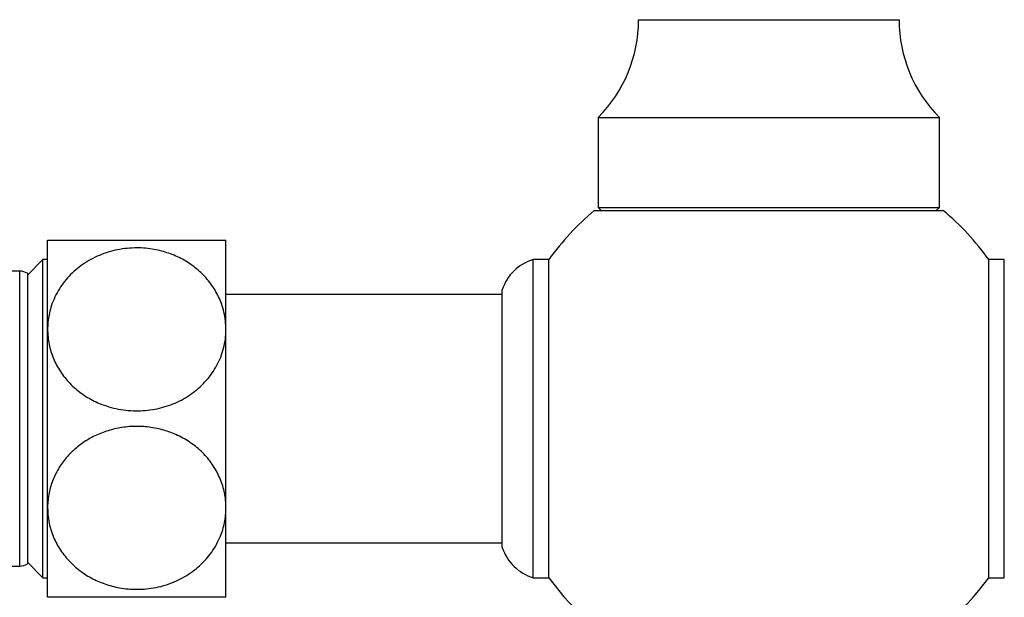
# Model space of a CAD drawing. Units: millimetres. Extents: x 30 to 626, y 38 to 861.
# Drawn here: x 125 to 189, y 493 to 530 of the extents above; entities that cross this region are included whole.
import ezdxf

# ---------------------------------------------------------------- set-up
doc = ezdxf.new("R2010")
doc.units = ezdxf.units.MM
doc.header["$LTSCALE"] = 3

msp = doc.modelspace()

# ---------------------------------------------------------------- linework, layer by layer
at = {"color": 8, "linetype": 'Continuous', "lineweight": 25}
for p, q in [((165.115, 530.074), (181.915, 530.074)), ((125.215, 494.869), (125.215, 513.869))]:
    msp.add_line(p, q, dxfattribs=at)
at = {"color": 7, "linetype": 'Continuous', "lineweight": 25}
for p, q in [((162.515, 523.774), (162.515, 517.974)), ((162.515, 523.774), (184.515, 523.774)), ((184.515, 517.974), (184.515, 523.774)), ((162.265, 517.774), (184.765, 517.774)), ((162.515, 517.974), (162.715, 517.774)), ((162.515, 517.974), (184.515, 517.974)), ((184.315, 517.774), (184.515, 517.974)), ((127.015, 510.119), (127.015, 515.869)), ((138.515, 510.119), (138.515, 515.869)), ((126.715, 514.619), (125.715, 513.619)), ((127.015, 514.619), (126.715, 514.619)), ((126.715, 494.119), (126.715, 514.619)), ((159.331, 514.619), (158.331, 514.619)), ((158.331, 504.369), (158.331, 514.619)), ((159.331, 504.369), (159.331, 514.619)), ((188.699, 514.619), (187.699, 514.619)), ((187.699, 504.369), (187.699, 514.619)), ((188.699, 504.369), (188.699, 514.619)), ((125.215, 513.869), (117.089, 513.869)), ((125.715, 513.735), (125.715, 495.003)), ((156.331, 512.369), (138.515, 512.369)), ((156.331, 504.369), (156.331, 512.669)), ((127.015, 498.619), (127.015, 510.119)), ((138.515, 498.619), (138.515, 510.119)), ((156.331, 496.069), (156.331, 504.369)), ((158.331, 494.119), (158.331, 504.369)), ((159.331, 494.119), (159.331, 504.369)), ((187.699, 494.119), (187.699, 504.369)), ((188.699, 494.119), (188.699, 504.369)), ((127.015, 492.869), (127.015, 498.619)), ((138.515, 492.869), (138.515, 498.619)), ((138.515, 496.369), (156.331, 496.369)), ((115.639, 494.869), (125.215, 494.869)), ((125.715, 495.119), (126.715, 494.119)), ((126.715, 494.119), (127.015, 494.119)), ((158.331, 494.119), (159.331, 494.119)), ((187.699, 494.119), (188.699, 494.119))]:
    msp.add_line(p, q, dxfattribs=at)
for centre, radius, start, end in [((156.183, 530.074), 8.933, 315.14828, 0), ((190.848, 530.074), 8.933, 180, 224.85172), ((173.515, 504.369), 17.5, 130.0052, 144.14653), ((173.515, 504.369), 17.5, 35.85347, 49.9948), ((159.185, 511.743), 3, 106.529, 162.02055), ((125.215, 512.869), 1, 60, 90), ((159.185, 496.995), 3, 197.97945, 253.471), ((125.215, 495.869), 1, 270, 300), ((173.515, 504.369), 17.5, 215.85347, 324.14653)]:
    msp.add_arc(centre, radius, start, end, dxfattribs=at)
for points, knots in [([(127.015, 515.869), (127.019, 515.869), (127.027, 515.869), (127.094, 515.869), (127.201, 515.869), (127.352, 515.869), (127.543, 515.869), (127.775, 515.869), (128.05, 515.869), (128.361, 515.869), (128.704, 515.869), (129.075, 515.869), (129.483, 515.869), (129.909, 515.869), (130.348, 515.869), (130.795, 515.869), (131.264, 515.869), (131.737, 515.869), (132.209, 515.869), (132.676, 515.869), (133.15, 515.869), (133.617, 515.869), (134.073, 515.869), (134.516, 515.869), (134.951, 515.869), (135.372, 515.869), (135.774, 515.869), (136.155, 515.869), (136.517, 515.869), (136.857, 515.869), (137.17, 515.869), (137.455, 515.869), (137.712, 515.869), (137.937, 515.869), (138.128, 515.869), (138.285, 515.869), (138.403, 515.869), (138.473, 515.869), (138.509, 515.869), (138.513, 515.869), (138.515, 515.869)], [0, 0, 0, 0, 0.027975, 0.056135, 0.08488, 0.11383, 0.141807, 0.16998, 0.19879, 0.227827, 0.25518, 0.282738, 0.310964, 0.339428, 0.365328, 0.391419, 0.418126, 0.44505, 0.469931, 0.494989, 0.52061, 0.546425, 0.570946, 0.595635, 0.620851, 0.646247, 0.671047, 0.696011, 0.721485, 0.74713, 0.772788, 0.798612, 0.824947, 0.851453, 0.878398, 0.905518, 0.933176, 0.961014, 0.980476, 1, 1, 1, 1]), ([(138.515, 510.119), (138.509, 510.306), (138.496, 510.681), (138.395, 511.236), (138.243, 511.75), (138.046, 512.22), (137.818, 512.645), (137.549, 513.052), (137.243, 513.431), (136.904, 513.78), (136.535, 514.098), (136.135, 514.386), (135.714, 514.638), (135.278, 514.851), (134.829, 515.027), (134.365, 515.169), (133.865, 515.28), (133.33, 515.352), (132.746, 515.379), (132.141, 515.348), (131.525, 515.256), (130.925, 515.105), (130.348, 514.896), (129.802, 514.633), (129.289, 514.319), (128.817, 513.956), (128.391, 513.548), (128.011, 513.097), (127.685, 512.606), (127.417, 512.08), (127.226, 511.564), (127.102, 511.067), (127.029, 510.595), (127.02, 510.278), (127.015, 510.119)], [0, 0, 0, 0, 0.034893, 0.069875, 0.104765, 0.133822, 0.16299, 0.192153, 0.221203, 0.249156, 0.27722, 0.305279, 0.333225, 0.359663, 0.386203, 0.412741, 0.439175, 0.4696, 0.500024, 0.533609, 0.567303, 0.60089, 0.634448, 0.668111, 0.701674, 0.7358, 0.770029, 0.804163, 0.839811, 0.875565, 0.91122, 0.940795, 0.970424, 1, 1, 1, 1]), ([(127.015, 510.119), (127.018, 509.991), (127.025, 509.707), (127.084, 509.269), (127.189, 508.809), (127.338, 508.358), (127.531, 507.922), (127.767, 507.503), (128.044, 507.105), (128.359, 506.728), (128.707, 506.384), (129.083, 506.073), (129.483, 505.797), (129.91, 505.551), (130.399, 505.322), (130.955, 505.124), (131.578, 504.971), (132.209, 504.883), (132.84, 504.86), (133.463, 504.898), (134.075, 504.996), (134.669, 505.153), (135.237, 505.365), (135.778, 505.631), (136.284, 505.95), (136.751, 506.315), (137.175, 506.727), (137.55, 507.182), (137.871, 507.676), (138.135, 508.204), (138.334, 508.764), (138.465, 509.349), (138.512, 509.803), (138.515, 510.06), (138.515, 510.119)], [0, 0, 0, 0, 0.023894, 0.052982, 0.082176, 0.111367, 0.140451, 0.169281, 0.198225, 0.227162, 0.255985, 0.283471, 0.311065, 0.338656, 0.366135, 0.400873, 0.435728, 0.470462, 0.504001, 0.537649, 0.571189, 0.604433, 0.637781, 0.671029, 0.704832, 0.738738, 0.772548, 0.807672, 0.842901, 0.878034, 0.914984, 0.952044, 0.988998, 1, 1, 1, 1]), ([(138.515, 498.619), (138.512, 498.747), (138.506, 499.029), (138.448, 499.463), (138.345, 499.92), (138.195, 500.373), (138.001, 500.812), (137.767, 501.229), (137.494, 501.626), (137.177, 502.004), (136.828, 502.351), (136.454, 502.661), (136.057, 502.937), (135.629, 503.183), (135.184, 503.392), (134.733, 503.56), (134.275, 503.692), (133.801, 503.79), (133.324, 503.85), (132.854, 503.874), (132.388, 503.864), (131.921, 503.818), (131.461, 503.739), (131.016, 503.627), (130.584, 503.485), (130.164, 503.311), (129.76, 503.105), (129.378, 502.873), (129.017, 502.613), (128.678, 502.326), (128.363, 502.013), (128.078, 501.677), (127.821, 501.317), (127.596, 500.938), (127.404, 500.538), (127.248, 500.123), (127.128, 499.69), (127.05, 499.247), (127.018, 498.888), (127.016, 498.678), (127.015, 498.619)], [0, 0, 0, 0, 0.023889, 0.052601, 0.081312, 0.110871, 0.14043, 0.168856, 0.197282, 0.226616, 0.255949, 0.283045, 0.310141, 0.338114, 0.366086, 0.391771, 0.417455, 0.44394, 0.470425, 0.495242, 0.52006, 0.545611, 0.571162, 0.595778, 0.620394, 0.645703, 0.671012, 0.696055, 0.721099, 0.746818, 0.772537, 0.798567, 0.824598, 0.851313, 0.878029, 0.905406, 0.932783, 0.960892, 0.989, 1, 1, 1, 1]), ([(127.015, 498.619), (127.022, 498.432), (127.035, 498.058), (127.136, 497.502), (127.288, 496.988), (127.485, 496.518), (127.713, 496.093), (127.982, 495.687), (128.287, 495.307), (128.627, 494.959), (128.996, 494.641), (129.396, 494.352), (129.816, 494.1), (130.253, 493.887), (130.701, 493.711), (131.166, 493.569), (131.666, 493.458), (132.201, 493.386), (132.785, 493.36), (133.39, 493.39), (134.006, 493.482), (134.606, 493.633), (135.182, 493.842), (135.728, 494.105), (136.241, 494.419), (136.713, 494.783), (137.14, 495.19), (137.52, 495.641), (137.846, 496.132), (138.114, 496.658), (138.305, 497.174), (138.429, 497.671), (138.502, 498.143), (138.511, 498.461), (138.515, 498.619)], [0, 0, 0, 0, 0.034893, 0.069875, 0.104765, 0.133822, 0.16299, 0.192153, 0.221203, 0.249156, 0.27722, 0.305279, 0.333225, 0.359663, 0.386203, 0.412741, 0.439175, 0.4696, 0.500024, 0.533609, 0.567303, 0.60089, 0.634448, 0.668111, 0.701674, 0.7358, 0.770029, 0.804163, 0.839811, 0.875565, 0.91122, 0.940795, 0.970424, 1, 1, 1, 1]), ([(138.515, 492.869), (138.508, 492.869), (138.493, 492.869), (138.383, 492.869), (138.231, 492.869), (138.048, 492.869), (137.819, 492.869), (137.55, 492.869), (137.247, 492.869), (136.911, 492.869), (136.535, 492.869), (136.135, 492.869), (135.718, 492.869), (135.287, 492.869), (134.831, 492.869), (134.365, 492.869), (133.898, 492.869), (133.432, 492.869), (132.954, 492.869), (132.48, 492.869), (132.016, 492.869), (131.561, 492.869), (131.11, 492.869), (130.671, 492.869), (130.249, 492.869), (129.845, 492.869), (129.457, 492.869), (129.089, 492.869), (128.746, 492.869), (128.428, 492.869), (128.136, 492.869), (127.872, 492.869), (127.64, 492.869), (127.441, 492.869), (127.277, 492.869), (127.138, 492.869), (127.036, 492.869), (127.022, 492.869), (127.015, 492.869)], [0, 0, 0, 0, 0.03769, 0.075836, 0.104489, 0.133347, 0.162868, 0.192625, 0.220428, 0.248439, 0.277128, 0.306059, 0.332383, 0.358903, 0.386057, 0.413435, 0.438559, 0.463865, 0.489748, 0.515831, 0.540393, 0.565125, 0.590393, 0.615844, 0.640495, 0.665312, 0.690641, 0.716143, 0.741485, 0.766992, 0.793007, 0.819191, 0.845718, 0.872416, 0.899641, 0.927042, 0.963317, 1, 1, 1, 1])]:
    msp.add_open_spline(points, degree=3, knots=knots, dxfattribs=at)

doc.saveas('drawing.dxf')
